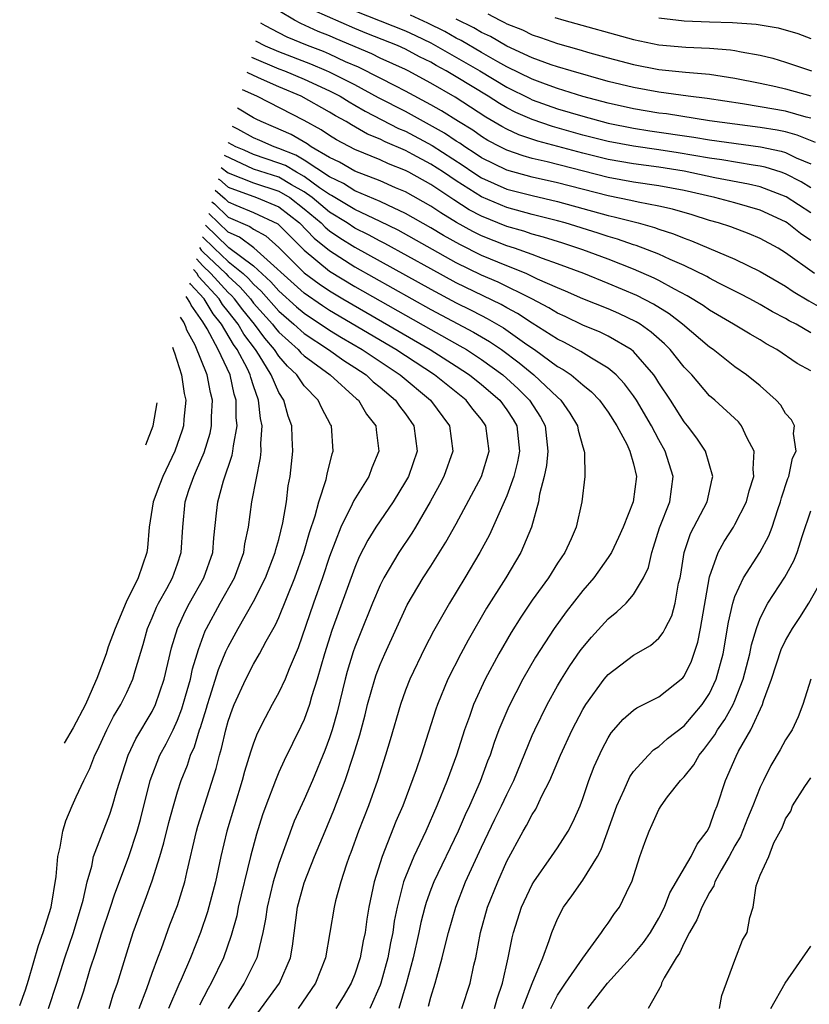
# Model space of a CAD drawing. Units: inches. Extents: x 2498150 to 2499000, y 1482000 to 1485000.
# Drawn here: x 2498339 to 2498401, y 1482693 to 1482771 of the extents above; entities that cross this region are included whole.
import ezdxf

# ---------------------------------------------------------------- set-up
doc = ezdxf.new("R2010")
doc.units = ezdxf.units.IN
doc.header["$MEASUREMENT"] = 0
doc.layers.add('LD24961482_2ft', color=212, linetype='Continuous')

msp = doc.modelspace()

# ---------------------------------------------------------------- linework, layer by layer
at = {"layer": 'LD24961482_2ft'}
for points, elevation in [([(2498401, 1482755.786), (2498399.063, 1482757.063), (2498397, 1482757.844), (2498396.068, 1482758.068), (2498393.434, 1482758.566), (2498391, 1482759.079), (2498389, 1482759.404), (2498387, 1482759.663), (2498385, 1482760.014), (2498383, 1482760.507), (2498379.453, 1482761.453), (2498377.96, 1482761.96), (2498377, 1482762.413), (2498376.617, 1482762.617), (2498375.355, 1482763.355), (2498372.925, 1482764.925), (2498371, 1482766.033), (2498369.224, 1482767), (2498369, 1482767.114), (2498367, 1482768.019), (2498366.341, 1482768.341), (2498363.526, 1482769.526), (2498363, 1482769.767), (2498362.119, 1482770.119), (2498360.745, 1482770.745), (2498360.227, 1482771), (2498359, 1482771.748)], 9210), ([(2498401, 1482757.764), (2498400.242, 1482758.242), (2498399, 1482758.88), (2498398.645, 1482759), (2498397.395, 1482759.395), (2498397, 1482759.479), (2498396.445, 1482759.555), (2498393.982, 1482759.982), (2498393, 1482760.112), (2498390.534, 1482760.534), (2498389, 1482760.771), (2498387, 1482761.056), (2498385, 1482761.437), (2498383, 1482761.941), (2498380.604, 1482762.604), (2498379, 1482763.153), (2498377.716, 1482763.715), (2498377, 1482764.087), (2498376.417, 1482764.417), (2498375.53, 1482765), (2498373, 1482766.532), (2498372.212, 1482767), (2498371.427, 1482767.427), (2498371, 1482767.683), (2498370.119, 1482768.119), (2498369, 1482768.716), (2498368.358, 1482769), (2498365.943, 1482769.943), (2498365, 1482770.336), (2498361.76, 1482771.76)], 9208), ([(2498365, 1482771.73), (2498369, 1482770.153), (2498369.798, 1482769.798), (2498371, 1482769.225), (2498374.863, 1482767), (2498377, 1482765.721), (2498378.81, 1482764.811), (2498379, 1482764.728), (2498381, 1482764.019), (2498383, 1482763.42), (2498385, 1482762.885), (2498387, 1482762.487), (2498388.284, 1482762.284), (2498391.773, 1482761.773), (2498393, 1482761.563), (2498397.015, 1482761.015), (2498398.665, 1482760.665), (2498399, 1482760.56), (2498399.849, 1482760.15), (2498401, 1482759.666)], 9206), ([(2498401, 1482753.623), (2498400.175, 1482754.175), (2498399.141, 1482755), (2498399, 1482755.094), (2498397, 1482756.006), (2498395, 1482756.59), (2498393.432, 1482757), (2498391, 1482757.554), (2498389, 1482757.94), (2498387, 1482758.229), (2498385, 1482758.59), (2498380.175, 1482759.825), (2498379, 1482760.096), (2498378.288, 1482760.289), (2498377, 1482760.736), (2498376.472, 1482761), (2498375.513, 1482761.513), (2498375, 1482761.821), (2498374.315, 1482762.315), (2498373.184, 1482763), (2498371.855, 1482763.855), (2498371, 1482764.335), (2498369, 1482765.411), (2498368.188, 1482765.811), (2498367, 1482766.432), (2498365.285, 1482767.285), (2498364.277, 1482767.723), (2498363, 1482768.322), (2498362.528, 1482768.528), (2498361.254, 1482769), (2498359.666, 1482769.666), (2498359, 1482769.994), (2498357.952, 1482770.561), (2498357.571, 1482770.78)], 9212), ([(2498401.356, 1482761.356), (2498399.931, 1482761.931), (2498399, 1482762.181), (2498398.329, 1482762.329), (2498397, 1482762.541), (2498393, 1482763.065), (2498389.602, 1482763.602), (2498389, 1482763.674), (2498387, 1482764.017), (2498385, 1482764.462), (2498383, 1482764.993), (2498381, 1482765.62), (2498380.044, 1482765.956), (2498379, 1482766.345), (2498377, 1482767.327), (2498376.281, 1482767.719), (2498375, 1482768.453), (2498373.393, 1482769.394), (2498373, 1482769.587), (2498372.101, 1482770.101), (2498370.769, 1482770.769), (2498369.398, 1482771.398)], 9204), ([(2498401, 1482763.271), (2498400.642, 1482763.358), (2498399, 1482763.817), (2498397, 1482764.171), (2498395.6, 1482764.4), (2498392.818, 1482764.818), (2498391.327, 1482765), (2498389, 1482765.312), (2498387, 1482765.679), (2498385, 1482766.178), (2498382.089, 1482767), (2498381, 1482767.326), (2498380.509, 1482767.491), (2498379, 1482768.04), (2498377, 1482768.961), (2498375.715, 1482769.715), (2498375, 1482770.032), (2498374.396, 1482770.396), (2498373, 1482771.088)], 9202), ([(2498375.499, 1482771.499), (2498376.436, 1482771), (2498376.827, 1482770.827), (2498377, 1482770.724), (2498378.239, 1482770.239), (2498379, 1482769.856), (2498379.65, 1482769.65), (2498381, 1482769.157), (2498382.696, 1482768.696), (2498383.564, 1482768.436), (2498385, 1482768.038), (2498387, 1482767.505), (2498389, 1482767.124), (2498391.098, 1482766.902), (2498393, 1482766.734), (2498395, 1482766.439), (2498397, 1482766.033), (2498398.237, 1482765.763), (2498399, 1482765.58), (2498401, 1482765.033)], 9200), ([(2498380.786, 1482771.214), (2498381.495, 1482771), (2498387, 1482769.479), (2498389, 1482769.069), (2498391.135, 1482768.865), (2498393, 1482768.784), (2498394.668, 1482768.668), (2498395, 1482768.617), (2498395.493, 1482768.507), (2498397, 1482768.256), (2498397.996, 1482767.997), (2498399, 1482767.698), (2498401.051, 1482767)], 9198), ([(2498389, 1482771.195), (2498391, 1482770.953), (2498393, 1482770.867), (2498394.817, 1482770.817), (2498396.69, 1482770.69), (2498398.413, 1482770.413), (2498399.961, 1482769.961), (2498401, 1482769.564)], 9196), ([(2498401.292, 1482751), (2498399, 1482752.647), (2498398.41, 1482753), (2498397, 1482753.772), (2498396.142, 1482754.142), (2498394.686, 1482754.686), (2498393.715, 1482755), (2498393, 1482755.198), (2498391.628, 1482755.628), (2498390.083, 1482756.083), (2498389, 1482756.335), (2498387.362, 1482756.639), (2498386.784, 1482756.784), (2498385, 1482757.136), (2498381, 1482758.164), (2498379, 1482758.614), (2498377, 1482759.154), (2498375, 1482760.139), (2498374.491, 1482760.491), (2498373.685, 1482761), (2498373.287, 1482761.287), (2498373, 1482761.461), (2498372.09, 1482762.09), (2498369, 1482763.786), (2498366.88, 1482764.88), (2498365, 1482765.891), (2498363, 1482766.896), (2498362.768, 1482767), (2498361.537, 1482767.537), (2498359, 1482768.495), (2498357.952, 1482768.949), (2498357.182, 1482769.35)], 9214), ([(2498356.839, 1482768.094), (2498359, 1482767.172), (2498359.442, 1482767), (2498361, 1482766.343), (2498363, 1482765.434), (2498363.836, 1482765), (2498364.551, 1482764.551), (2498365, 1482764.307), (2498365.824, 1482763.824), (2498368.461, 1482762.461), (2498369, 1482762.237), (2498371.115, 1482761.115), (2498373.543, 1482759.542), (2498374.326, 1482759), (2498375, 1482758.561), (2498377, 1482757.677), (2498379, 1482757.157), (2498381, 1482756.694), (2498385, 1482755.584), (2498385.486, 1482755.486), (2498387.361, 1482755), (2498388.65, 1482754.65), (2498389, 1482754.516), (2498390.149, 1482754.149), (2498391, 1482753.794), (2498391.589, 1482753.589), (2498395, 1482752.15), (2498397, 1482751.157), (2498399, 1482749.999), (2498399.596, 1482749.595), (2498400.847, 1482748.847), (2498402.127, 1482748.126)], 9216), ([(2498401, 1482746.333), (2498399.841, 1482747), (2498399.286, 1482747.286), (2498399, 1482747.462), (2498397.985, 1482747.985), (2498397, 1482748.561), (2498396.188, 1482749), (2498395.411, 1482749.412), (2498393.743, 1482750.257), (2498393, 1482750.646), (2498392.779, 1482750.779), (2498391, 1482751.629), (2498389.893, 1482752.107), (2498389, 1482752.524), (2498387.221, 1482753.221), (2498387, 1482753.281), (2498385.728, 1482753.728), (2498385, 1482753.928), (2498384.199, 1482754.199), (2498381.599, 1482755), (2498381, 1482755.168), (2498379, 1482755.671), (2498377, 1482756.21), (2498375, 1482757.051), (2498373, 1482758.315), (2498371.999, 1482759), (2498371, 1482759.652), (2498369.584, 1482760.416), (2498369, 1482760.722), (2498367.401, 1482761.401), (2498367, 1482761.612), (2498366.011, 1482762.011), (2498364.74, 1482762.74), (2498364.319, 1482763), (2498363.464, 1482763.464), (2498363, 1482763.756), (2498360.773, 1482765), (2498359, 1482765.737), (2498357.647, 1482766.353), (2498357, 1482766.631), (2498356.505, 1482766.872)], 9218), ([(2498401, 1482743.324), (2498399.912, 1482743.912), (2498398.324, 1482745), (2498397.47, 1482745.47), (2498397, 1482745.762), (2498396.21, 1482746.21), (2498394.905, 1482747), (2498393, 1482748.112), (2498392.488, 1482748.488), (2498391.245, 1482749.245), (2498390.234, 1482749.766), (2498389, 1482750.459), (2498388.645, 1482750.645), (2498387, 1482751.36), (2498385, 1482752.14), (2498383, 1482752.881), (2498381.409, 1482753.409), (2498379.885, 1482753.885), (2498379, 1482754.125), (2498378.344, 1482754.344), (2498377, 1482754.731), (2498375, 1482755.531), (2498374.034, 1482756.034), (2498372.816, 1482756.816), (2498371, 1482758.03), (2498369.276, 1482759), (2498369, 1482759.145), (2498367.666, 1482759.666), (2498367, 1482759.972), (2498365, 1482760.795), (2498363.562, 1482761.562), (2498363, 1482761.909), (2498362.356, 1482762.356), (2498361, 1482763.088), (2498357.261, 1482765), (2498356.134, 1482765.509)], 9220), ([(2498378.243, 1482693), (2498379, 1482694.984), (2498379.841, 1482697), (2498380.354, 1482698.354), (2498380.554, 1482699), (2498381, 1482700.086), (2498381.471, 1482701), (2498382.121, 1482701.879), (2498383, 1482703.12), (2498384.158, 1482705), (2498384.45, 1482705.55), (2498385.674, 1482709), (2498386.267, 1482710.267), (2498386.705, 1482711.295), (2498387, 1482711.705), (2498388.19, 1482713), (2498388.592, 1482713.408), (2498389, 1482713.665), (2498389.696, 1482714.304), (2498391, 1482715.314), (2498392.427, 1482717), (2498393, 1482717.868), (2498393.538, 1482719), (2498394.079, 1482721), (2498394.505, 1482723.495), (2498394.836, 1482725), (2498395, 1482725.522), (2498395.675, 1482727), (2498396.981, 1482729), (2498397.686, 1482730.314), (2498397.94, 1482731), (2498398.392, 1482732.392), (2498398.613, 1482733), (2498398.694, 1482733.306), (2498399.176, 1482734.824), (2498399.26, 1482735), (2498399.564, 1482736.436), (2498399.835, 1482737), (2498399.628, 1482738.372), (2498399.699, 1482739), (2498399.461, 1482739.461), (2498399, 1482739.97), (2498398.62, 1482740.62), (2498398.27, 1482741), (2498397, 1482742.138), (2498395.934, 1482743), (2498395, 1482743.647), (2498393.277, 1482745), (2498393, 1482745.187), (2498390.865, 1482747), (2498389.816, 1482747.816), (2498388.58, 1482748.581), (2498387.266, 1482749.267), (2498385, 1482750.223), (2498383.069, 1482751), (2498381, 1482751.771), (2498379.817, 1482752.183), (2498379, 1482752.499), (2498377.599, 1482753), (2498377, 1482753.193), (2498375, 1482753.992), (2498374.325, 1482754.325), (2498373.035, 1482755.034), (2498371.787, 1482755.787), (2498371, 1482756.323), (2498369, 1482757.448), (2498368.223, 1482757.777), (2498367, 1482758.323), (2498365, 1482759.085), (2498363.791, 1482759.791), (2498363, 1482760.168), (2498361.566, 1482761), (2498361.232, 1482761.232), (2498359.97, 1482761.97), (2498358.587, 1482762.586), (2498357.605, 1482763), (2498357.201, 1482763.201), (2498357, 1482763.306), (2498355.739, 1482764.061)], 9222), ([(2498376.038, 1482693), (2498376.247, 1482693.753), (2498376.662, 1482695), (2498377.118, 1482697), (2498377.417, 1482698.583), (2498377.528, 1482699), (2498378.162, 1482701), (2498379, 1482702.785), (2498379.126, 1482703), (2498380.535, 1482705), (2498381, 1482705.685), (2498381.844, 1482707), (2498382.249, 1482707.751), (2498382.784, 1482709), (2498383, 1482709.569), (2498383.484, 1482711), (2498383.897, 1482712.103), (2498384.529, 1482713.471), (2498385, 1482714.35), (2498385.248, 1482714.752), (2498386.176, 1482715.824), (2498387, 1482716.555), (2498387.258, 1482716.742), (2498389, 1482717.598), (2498390.9, 1482719.1), (2498391, 1482719.232), (2498391.584, 1482720.416), (2498392.08, 1482721.92), (2498392.286, 1482723), (2498393, 1482727.062), (2498393.684, 1482729), (2498394.149, 1482729.851), (2498394.884, 1482731), (2498395, 1482731.206), (2498395.908, 1482733), (2498396.143, 1482733.857), (2498396.497, 1482735), (2498396.442, 1482735.558), (2498396.536, 1482737), (2498395.974, 1482738.026), (2498395.536, 1482739), (2498395.29, 1482739.29), (2498393.429, 1482741), (2498393, 1482741.364), (2498391.594, 1482743), (2498391, 1482743.624), (2498389.908, 1482745), (2498389.454, 1482745.454), (2498388.387, 1482746.387), (2498387.519, 1482747), (2498387.203, 1482747.203), (2498385.844, 1482747.844), (2498385, 1482748.212), (2498383, 1482749.018), (2498381.622, 1482749.622), (2498381, 1482749.873), (2498379.428, 1482750.572), (2498378.516, 1482751), (2498377, 1482751.605), (2498375, 1482752.44), (2498373.289, 1482753.289), (2498372.009, 1482754.009), (2498371, 1482754.614), (2498369, 1482755.756), (2498367.603, 1482756.396), (2498367, 1482756.695), (2498365, 1482757.546), (2498364.108, 1482758.108), (2498363, 1482758.632), (2498361, 1482759.95), (2498360.347, 1482760.347), (2498359, 1482760.88), (2498358.641, 1482761), (2498357.512, 1482761.512), (2498357, 1482761.727), (2498355.753, 1482762.407), (2498355.342, 1482762.606)], 9224), ([(2498373.443, 1482693), (2498374.099, 1482695), (2498374.408, 1482696.408), (2498374.555, 1482697), (2498374.935, 1482699), (2498375.484, 1482701), (2498376.278, 1482703), (2498377, 1482704.626), (2498378.302, 1482707), (2498378.56, 1482707.44), (2498379, 1482708.306), (2498379.281, 1482708.719), (2498379.777, 1482709.777), (2498380.403, 1482711), (2498381.237, 1482713), (2498382.154, 1482715), (2498383, 1482716.602), (2498383.242, 1482717), (2498384.696, 1482719), (2498385, 1482719.369), (2498387, 1482720.884), (2498388.347, 1482721.653), (2498389, 1482722.239), (2498389.338, 1482722.662), (2498389.49, 1482723), (2498390.015, 1482723.985), (2498390.3, 1482725), (2498390.563, 1482726.563), (2498390.68, 1482727), (2498390.732, 1482727.269), (2498390.998, 1482729.002), (2498391.512, 1482730.488), (2498392.806, 1482733), (2498393.201, 1482734.799), (2498393.265, 1482735), (2498392.689, 1482737), (2498392.012, 1482738.012), (2498391.263, 1482739), (2498391, 1482739.313), (2498389.93, 1482741), (2498389, 1482742.393), (2498388.77, 1482742.77), (2498388.605, 1482743), (2498387, 1482744.843), (2498386.81, 1482745), (2498385, 1482746.064), (2498384.372, 1482746.372), (2498383, 1482746.936), (2498381.605, 1482747.605), (2498381, 1482747.873), (2498380.307, 1482748.307), (2498378.963, 1482749), (2498376.315, 1482750.315), (2498375, 1482750.881), (2498373, 1482751.86), (2498368.424, 1482754.424), (2498367, 1482755.122), (2498365, 1482756.065), (2498363.17, 1482757.17), (2498363, 1482757.25), (2498362.217, 1482757.783), (2498361, 1482758.659), (2498360.385, 1482759), (2498359.523, 1482759.523), (2498359, 1482759.73), (2498357, 1482760.399), (2498356.264, 1482760.752), (2498355.62, 1482761), (2498355.041, 1482761.318), (2498355, 1482761.355)], 9226), ([(2498370.813, 1482693.186), (2498371, 1482693.905), (2498371.351, 1482695), (2498371.469, 1482695.469), (2498371.902, 1482697), (2498372.176, 1482698.176), (2498372.397, 1482699), (2498372.963, 1482701), (2498373.747, 1482703), (2498375, 1482705.729), (2498376.059, 1482707.941), (2498376.59, 1482709), (2498377, 1482709.892), (2498377.548, 1482711), (2498379, 1482714.537), (2498379.204, 1482715), (2498380.19, 1482717), (2498381, 1482718.465), (2498381.314, 1482719), (2498381.964, 1482720.036), (2498382.785, 1482721.215), (2498383, 1482721.499), (2498383.69, 1482722.31), (2498385, 1482723.754), (2498385.697, 1482724.303), (2498386.411, 1482725), (2498387, 1482725.679), (2498387.796, 1482727), (2498388.182, 1482727.817), (2498388.437, 1482729), (2498388.588, 1482729.412), (2498389.059, 1482730.941), (2498389.864, 1482733), (2498390.13, 1482735), (2498389.508, 1482737), (2498389, 1482737.887), (2498388.416, 1482739), (2498387.234, 1482741), (2498387, 1482741.348), (2498386.302, 1482742.302), (2498385.644, 1482743), (2498385, 1482743.549), (2498383.675, 1482744.325), (2498382.855, 1482744.855), (2498381.555, 1482745.555), (2498381, 1482745.818), (2498379, 1482747.089), (2498377.851, 1482747.851), (2498377, 1482748.297), (2498376.555, 1482748.555), (2498373, 1482750.279), (2498371, 1482751.369), (2498367.38, 1482753.38), (2498367, 1482753.566), (2498366.073, 1482754.073), (2498365, 1482754.6), (2498364.389, 1482755), (2498363, 1482755.851), (2498361.625, 1482757), (2498361, 1482757.45), (2498359.99, 1482758.01), (2498359, 1482758.603), (2498357, 1482759.254), (2498354.723, 1482760.337)], 9228), ([(2498354.463, 1482759.386), (2498355, 1482758.947), (2498357, 1482758.158), (2498359, 1482757.514), (2498359.859, 1482757), (2498361, 1482756.11), (2498362.331, 1482755), (2498362.659, 1482754.659), (2498363, 1482754.388), (2498363.827, 1482753.827), (2498365, 1482753.101), (2498371, 1482749.769), (2498373, 1482748.695), (2498374.136, 1482748.136), (2498375, 1482747.684), (2498375.46, 1482747.46), (2498376.727, 1482746.727), (2498378.589, 1482745.411), (2498379.194, 1482745), (2498381, 1482743.683), (2498381.443, 1482743.443), (2498382.083, 1482743), (2498383, 1482742.218), (2498383.683, 1482741.683), (2498384.328, 1482741), (2498385, 1482740.065), (2498385.69, 1482739), (2498386.465, 1482737.535), (2498386.711, 1482737), (2498387, 1482735.976), (2498387.243, 1482735), (2498386.987, 1482733), (2498386.182, 1482731), (2498385.828, 1482730.172), (2498385.265, 1482729), (2498385, 1482728.583), (2498383.877, 1482727), (2498383, 1482725.98), (2498381.697, 1482724.303), (2498380.734, 1482723), (2498379.262, 1482720.738), (2498378.274, 1482719), (2498377.161, 1482716.839), (2498376.38, 1482715), (2498376.001, 1482713.999), (2498375.676, 1482713), (2498375.486, 1482712.514), (2498374.906, 1482710.906), (2498374.06, 1482709), (2498373.71, 1482708.29), (2498373.148, 1482707), (2498371.231, 1482703), (2498371, 1482702.388), (2498370.637, 1482701.363), (2498370.537, 1482701), (2498370.222, 1482699.778), (2498370.062, 1482699), (2498369.605, 1482697), (2498369.064, 1482694.936), (2498368.477, 1482693)], 9230), ([(2498354.218, 1482758.488), (2498354.312, 1482758.418), (2498355, 1482757.815), (2498357.237, 1482757), (2498359, 1482756.273), (2498360.621, 1482755), (2498361.794, 1482753.794), (2498363, 1482752.826), (2498365, 1482751.545), (2498371, 1482748.175), (2498374.377, 1482746.377), (2498375.638, 1482745.638), (2498376.569, 1482745), (2498377.964, 1482743.964), (2498379.125, 1482743), (2498381, 1482741.24), (2498381.275, 1482741), (2498381.981, 1482739.981), (2498382.589, 1482739), (2498382.642, 1482738.642), (2498383, 1482737.326), (2498383.111, 1482737), (2498383.134, 1482736.866), (2498383.164, 1482735), (2498382.934, 1482733), (2498382.478, 1482731), (2498382.069, 1482730.069), (2498381.574, 1482729), (2498381, 1482728.142), (2498380.283, 1482727), (2498379, 1482725.217), (2498378.103, 1482723.897), (2498377.335, 1482722.665), (2498376.378, 1482721), (2498375.303, 1482719), (2498374.375, 1482717), (2498374.044, 1482716.044), (2498373.654, 1482715), (2498373.017, 1482713), (2498372.283, 1482711), (2498371.472, 1482709), (2498370.601, 1482707), (2498369.659, 1482705), (2498369, 1482703.396), (2498368.853, 1482703), (2498368.342, 1482701), (2498368.115, 1482699.885), (2498367.994, 1482699), (2498367.819, 1482698.18), (2498367.604, 1482697), (2498367.061, 1482695), (2498367, 1482694.83), (2498366.186, 1482693)], 9232), ([(2498353.975, 1482757.596), (2498354.766, 1482756.891), (2498355, 1482756.664), (2498355.597, 1482756.403), (2498357, 1482755.828), (2498358.929, 1482754.929), (2498359.919, 1482753.919), (2498361, 1482752.853), (2498363, 1482751.206), (2498365, 1482749.99), (2498371, 1482746.58), (2498373.302, 1482745.302), (2498373.809, 1482745), (2498375, 1482744.231), (2498376.673, 1482743), (2498377.901, 1482741.9), (2498378.797, 1482741), (2498379.662, 1482739.662), (2498380.015, 1482739), (2498380.242, 1482737), (2498380.137, 1482735.863), (2498379.948, 1482735), (2498379.581, 1482733.581), (2498379.503, 1482733), (2498378.936, 1482731), (2498378.102, 1482729), (2498376.914, 1482727), (2498375.405, 1482724.595), (2498373.94, 1482722.06), (2498373.366, 1482721), (2498372.347, 1482719), (2498371.525, 1482717), (2498371.388, 1482716.612), (2498370.24, 1482713), (2498369.845, 1482711.845), (2498368.791, 1482709), (2498368.251, 1482707.749), (2498367.158, 1482705), (2498366.533, 1482703), (2498366.115, 1482701), (2498365.956, 1482700.044), (2498365.817, 1482699), (2498365.67, 1482698.33), (2498365.425, 1482697), (2498365, 1482695.712), (2498364.715, 1482695), (2498364.085, 1482693.915), (2498363.501, 1482693)], 9234), ([(2498353.725, 1482756.68), (2498353.927, 1482756.499), (2498355, 1482755.459), (2498356.716, 1482754.716), (2498357, 1482754.503), (2498357.983, 1482753.983), (2498359, 1482753.062), (2498361, 1482751.071), (2498362.188, 1482750.188), (2498363, 1482749.634), (2498364.055, 1482749), (2498367.191, 1482747.191), (2498370.941, 1482745), (2498373, 1482743.699), (2498374.067, 1482743), (2498375, 1482742.256), (2498376.446, 1482741), (2498377, 1482740.246), (2498377.498, 1482739.498), (2498377.791, 1482739), (2498378.005, 1482737), (2498377.849, 1482736.151), (2498377.551, 1482735), (2498377, 1482733.455), (2498375.627, 1482730.373), (2498374.876, 1482729), (2498373.692, 1482727), (2498372.483, 1482725), (2498371.223, 1482722.777), (2498370.535, 1482721.465), (2498369.34, 1482719), (2498369, 1482718.127), (2498368.599, 1482717), (2498367.8, 1482714.2), (2498367.435, 1482713), (2498366.788, 1482711), (2498366.087, 1482709), (2498365.3, 1482707), (2498364.685, 1482705.315), (2498364.555, 1482705), (2498364.311, 1482704.311), (2498363.894, 1482703), (2498363.485, 1482701.485), (2498363.371, 1482701), (2498363.038, 1482699), (2498362.682, 1482697), (2498361.906, 1482695), (2498360.517, 1482693)], 9236), ([(2498357.357, 1482692.643), (2498359.051, 1482695), (2498359.918, 1482697), (2498360.081, 1482697.919), (2498360.477, 1482701), (2498361, 1482702.923), (2498361.824, 1482705), (2498362.651, 1482707), (2498363.357, 1482708.643), (2498364.242, 1482711), (2498364.898, 1482713), (2498365.399, 1482714.601), (2498365.811, 1482716.189), (2498366.005, 1482717), (2498366.568, 1482719), (2498366.676, 1482719.324), (2498367, 1482720.151), (2498367.373, 1482721), (2498369.141, 1482724.859), (2498370.395, 1482727), (2498371, 1482727.919), (2498372.198, 1482729.802), (2498373, 1482731.248), (2498374.998, 1482735), (2498375.618, 1482737), (2498375.355, 1482739), (2498375, 1482739.486), (2498374.311, 1482740.311), (2498373.786, 1482741), (2498371.287, 1482743), (2498368.229, 1482745), (2498363, 1482748.088), (2498362.447, 1482748.447), (2498361, 1482749.448), (2498357.038, 1482753.038), (2498355.89, 1482753.89), (2498355, 1482754.271), (2498353.474, 1482755.757)], 9238), ([(2498353.218, 1482754.822), (2498355, 1482753.092), (2498355.064, 1482753.064), (2498357, 1482751.619), (2498358.36, 1482750.36), (2498359, 1482749.632), (2498360.39, 1482748.39), (2498361, 1482747.869), (2498363, 1482746.538), (2498363.955, 1482745.955), (2498365.579, 1482745), (2498368.585, 1482743), (2498370.97, 1482741), (2498372.477, 1482739), (2498372.733, 1482737), (2498372.024, 1482735), (2498371.682, 1482734.318), (2498370.957, 1482733), (2498369.795, 1482731), (2498369.496, 1482730.504), (2498368.474, 1482729), (2498367.285, 1482727), (2498367, 1482726.424), (2498366.397, 1482725), (2498365.42, 1482722.58), (2498365, 1482721.52), (2498364.863, 1482721.137), (2498364.393, 1482719.607), (2498364.23, 1482719), (2498363.604, 1482716.396), (2498363.206, 1482715), (2498363, 1482714.371), (2498362.634, 1482713.366), (2498361.651, 1482711), (2498361, 1482709.504), (2498360.219, 1482707.781), (2498359, 1482704.433), (2498358.554, 1482703), (2498358.075, 1482701), (2498357.955, 1482700.045), (2498357.749, 1482699), (2498357.336, 1482697.336), (2498357.276, 1482697), (2498356.276, 1482695), (2498355.005, 1482692.995)], 9240), ([(2498352.971, 1482753.914), (2498352.982, 1482753.894), (2498353.894, 1482753), (2498355, 1482751.954), (2498356.192, 1482751), (2498356.617, 1482750.617), (2498357, 1482750.169), (2498357.605, 1482749.605), (2498359, 1482748.031), (2498360.186, 1482747), (2498361, 1482746.263), (2498362.912, 1482745), (2498364.132, 1482744.132), (2498365, 1482743.585), (2498365.884, 1482743), (2498366.458, 1482742.458), (2498367, 1482742.032), (2498368.222, 1482741), (2498368.53, 1482740.529), (2498369, 1482739.932), (2498369.667, 1482739), (2498369.923, 1482737), (2498369.227, 1482735), (2498369, 1482734.589), (2498368.015, 1482733), (2498366.664, 1482731), (2498366.026, 1482729.974), (2498365.355, 1482728.645), (2498365, 1482727.799), (2498363.174, 1482722.826), (2498362.604, 1482721), (2498362.037, 1482719), (2498361.592, 1482717.592), (2498361.432, 1482717), (2498361, 1482715.8), (2498360.749, 1482715.25), (2498359.431, 1482712.569), (2498359, 1482711.641), (2498358.729, 1482711), (2498357.977, 1482709), (2498357.722, 1482708.278), (2498357.238, 1482706.762), (2498356.762, 1482705), (2498355.803, 1482701), (2498355.678, 1482700.322), (2498355.246, 1482698.754), (2498354.636, 1482697), (2498353.671, 1482695), (2498353.418, 1482694.582), (2498352.737, 1482693.263)], 9242), ([(2498352.739, 1482753.066), (2498352.878, 1482752.855), (2498353, 1482752.716), (2498354.813, 1482751), (2498355, 1482750.797), (2498355.945, 1482749.945), (2498356.753, 1482749), (2498357, 1482748.682), (2498358.497, 1482747), (2498358.712, 1482746.712), (2498359, 1482746.378), (2498360.531, 1482745), (2498360.746, 1482744.746), (2498361, 1482744.508), (2498363.056, 1482743), (2498365.126, 1482741.127), (2498365.287, 1482741), (2498365.918, 1482739.918), (2498366.648, 1482739), (2498366.675, 1482738.675), (2498366.898, 1482737), (2498366.333, 1482735.667), (2498366.099, 1482735), (2498364.916, 1482733.084), (2498364.794, 1482732.794), (2498363.892, 1482731), (2498363, 1482728.683), (2498362.443, 1482727), (2498361.734, 1482725), (2498360.528, 1482721.472), (2498359.81, 1482719.811), (2498359.499, 1482719), (2498359, 1482717.928), (2498358.472, 1482717), (2498357.936, 1482715.936), (2498357.292, 1482714.708), (2498357, 1482713.936), (2498356.769, 1482713.232), (2498356.302, 1482711.698), (2498356.118, 1482711), (2498354.896, 1482707), (2498354.412, 1482705), (2498353.998, 1482703), (2498353.383, 1482700.617), (2498352.826, 1482699), (2498352.032, 1482697), (2498351.286, 1482695.286), (2498351.101, 1482694.899), (2498350.284, 1482693)], 9244), ([(2498347.973, 1482693), (2498348.577, 1482694.577), (2498349, 1482695.791), (2498349.445, 1482697), (2498349.732, 1482697.732), (2498350.406, 1482699.594), (2498351, 1482701.123), (2498351.578, 1482703), (2498351.731, 1482703.731), (2498352.507, 1482707), (2498352.613, 1482707.387), (2498354.051, 1482711.949), (2498354.311, 1482713), (2498354.48, 1482713.52), (2498354.814, 1482715), (2498355, 1482715.667), (2498355.345, 1482716.655), (2498355.479, 1482717), (2498356.399, 1482719), (2498357, 1482720.178), (2498357.483, 1482721), (2498358.003, 1482722.003), (2498358.726, 1482723.275), (2498359, 1482723.866), (2498360.272, 1482727), (2498360.979, 1482729), (2498361.427, 1482730.573), (2498361.874, 1482731.874), (2498362.162, 1482733), (2498362.748, 1482734.747), (2498362.822, 1482735.178), (2498363.215, 1482736.785), (2498363.295, 1482737), (2498363.148, 1482739), (2498363.087, 1482739.087), (2498362.386, 1482740.386), (2498362.116, 1482741), (2498361, 1482742.146), (2498360.416, 1482743), (2498359.684, 1482743.684), (2498359, 1482744.494), (2498358.669, 1482745), (2498357.897, 1482745.897), (2498357.071, 1482747), (2498356.148, 1482748.148), (2498355.507, 1482749), (2498355.274, 1482749.274), (2498355, 1482749.52), (2498353.637, 1482751), (2498353, 1482751.603), (2498352.497, 1482752.176)], 9246), ([(2498345.602, 1482693), (2498345.932, 1482694.069), (2498346.27, 1482695), (2498347, 1482697.404), (2498347.512, 1482699), (2498348.233, 1482701), (2498348.451, 1482701.549), (2498349, 1482703.065), (2498349.62, 1482705), (2498349.937, 1482706.063), (2498350.324, 1482707.676), (2498350.679, 1482709), (2498351, 1482710.089), (2498351.29, 1482711), (2498351.789, 1482712.211), (2498352.036, 1482713), (2498352.349, 1482713.651), (2498352.75, 1482715), (2498352.821, 1482715.179), (2498353.291, 1482716.709), (2498353.37, 1482717), (2498353.559, 1482717.559), (2498354.245, 1482719.755), (2498354.828, 1482721.172), (2498355, 1482721.535), (2498355.783, 1482723), (2498357, 1482725.123), (2498357.955, 1482727), (2498358.722, 1482729), (2498358.768, 1482729.233), (2498359, 1482730.028), (2498359.328, 1482731.328), (2498359.607, 1482733), (2498359.752, 1482734.248), (2498359.899, 1482735), (2498360.109, 1482737), (2498360.047, 1482738.047), (2498360.021, 1482739), (2498359.739, 1482739.739), (2498359.396, 1482741), (2498359, 1482741.618), (2498358.404, 1482743), (2498357.44, 1482744.56), (2498357.152, 1482745), (2498356.227, 1482746.227), (2498355.785, 1482747), (2498355, 1482748.018), (2498354.561, 1482748.561), (2498354.291, 1482749), (2498352.692, 1482750.739), (2498352.521, 1482751.035), (2498352.265, 1482751.326)], 9248), ([(2498343.134, 1482693), (2498343.606, 1482694.394), (2498344.119, 1482696.119), (2498344.559, 1482697.441), (2498345, 1482698.88), (2498345.723, 1482701), (2498346.023, 1482701.977), (2498347.169, 1482705), (2498347.826, 1482707), (2498348.088, 1482707.912), (2498348.842, 1482711), (2498349.608, 1482713), (2498350.105, 1482713.895), (2498350.654, 1482715), (2498351, 1482715.745), (2498351.355, 1482716.645), (2498351.646, 1482717.647), (2498352.016, 1482719), (2498352.187, 1482719.813), (2498352.56, 1482721), (2498352.654, 1482721.346), (2498353.199, 1482722.801), (2498353.294, 1482723), (2498354.376, 1482725), (2498355.497, 1482727), (2498356.237, 1482729), (2498356.323, 1482729.677), (2498356.603, 1482731), (2498356.878, 1482733), (2498357.551, 1482736.449), (2498357.597, 1482737), (2498357.583, 1482737.583), (2498357.683, 1482739), (2498357.555, 1482739.555), (2498357.409, 1482741), (2498357, 1482742.144), (2498356.789, 1482742.789), (2498356.744, 1482743), (2498356.518, 1482743.482), (2498355.722, 1482745), (2498355.414, 1482745.414), (2498354.482, 1482747), (2498353.819, 1482747.818), (2498353.096, 1482749), (2498352.02, 1482750.171), (2498351.973, 1482750.257)], 9250), ([(2498340.814, 1482693), (2498341.477, 1482695), (2498342.113, 1482697), (2498342.791, 1482699), (2498343.561, 1482701.561), (2498343.867, 1482703), (2498344.238, 1482704.238), (2498344.374, 1482705), (2498345.661, 1482708.339), (2498345.88, 1482709), (2498346.212, 1482710.212), (2498347.107, 1482713), (2498347.713, 1482714.287), (2498349, 1482716.437), (2498349.279, 1482717), (2498349.95, 1482719), (2498350.535, 1482721.465), (2498350.996, 1482723), (2498351.624, 1482724.376), (2498351.956, 1482725), (2498353.093, 1482727), (2498353.779, 1482729), (2498353.859, 1482730.141), (2498354.092, 1482732.092), (2498354.176, 1482733), (2498354.638, 1482734.638), (2498355.329, 1482736.671), (2498355.384, 1482737), (2498355.415, 1482737.414), (2498355.701, 1482739), (2498355.635, 1482739.635), (2498355.639, 1482741), (2498355.482, 1482741.481), (2498355.161, 1482743), (2498354.21, 1482745), (2498353.348, 1482746.652), (2498353, 1482747.202), (2498352.069, 1482748.513), (2498351.965, 1482748.751), (2498351.74, 1482749.122), (2498351.68, 1482749.184)], 9252), ([(2498338.545, 1482693.222), (2498339, 1482694.475), (2498339.239, 1482695.239), (2498340.023, 1482697.977), (2498340.41, 1482699), (2498341.021, 1482701), (2498341.412, 1482703.412), (2498341.563, 1482705), (2498341.738, 1482705.738), (2498341.947, 1482707), (2498342.193, 1482707.807), (2498342.683, 1482709), (2498343, 1482709.699), (2498343.604, 1482711), (2498344.071, 1482711.929), (2498344.467, 1482713), (2498344.657, 1482713.343), (2498345.413, 1482715), (2498345.958, 1482716.042), (2498346.539, 1482717), (2498347, 1482717.947), (2498347.477, 1482719), (2498347.658, 1482719.658), (2498348.285, 1482721.715), (2498348.641, 1482723), (2498349, 1482723.829), (2498349.335, 1482724.665), (2498349.502, 1482725), (2498350.158, 1482726.158), (2498350.61, 1482727), (2498351, 1482728.108), (2498351.296, 1482729), (2498351.412, 1482731), (2498351.612, 1482733), (2498351.903, 1482733.903), (2498352.283, 1482735), (2498352.512, 1482735.488), (2498353.108, 1482736.892), (2498353.58, 1482738.42), (2498353.693, 1482739), (2498353.695, 1482739.695), (2498353.769, 1482741), (2498353.61, 1482741.61), (2498353.348, 1482743), (2498352.401, 1482745.348), (2498351.751, 1482746.55), (2498351.673, 1482746.812), (2498351.492, 1482747.162), (2498351.238, 1482747.561)], 9254), ([(2498350.596, 1482745.207), (2498350.719, 1482744.885), (2498350.753, 1482744.736), (2498351.322, 1482743), (2498351.54, 1482741.54), (2498351.663, 1482741), (2498351.51, 1482739.51), (2498351.476, 1482739), (2498351.362, 1482738.638), (2498350.78, 1482737), (2498349.836, 1482735), (2498349.62, 1482734.38), (2498349.071, 1482733), (2498348.765, 1482731), (2498348.636, 1482729.364), (2498348.586, 1482729), (2498347.9, 1482727), (2498346.938, 1482725.059), (2498346.069, 1482723), (2498345.539, 1482721.539), (2498345.361, 1482721), (2498344.646, 1482719.052), (2498344.542, 1482718.806), (2498343.74, 1482717), (2498342.755, 1482715.163), (2498342.066, 1482713.937)], 9256), ([(2498348.491, 1482737.49), (2498349.084, 1482739), (2498349.391, 1482740.79)], 9258), ([(2498380.473, 1482693), (2498381, 1482694.046), (2498381.629, 1482695), (2498383, 1482696.974), (2498384.473, 1482699), (2498384.675, 1482699.325), (2498385, 1482699.745), (2498385.508, 1482700.492), (2498385.89, 1482701), (2498386.701, 1482702.701), (2498386.861, 1482703), (2498387.498, 1482705), (2498387.889, 1482706.111), (2498388.226, 1482707), (2498388.476, 1482707.524), (2498389, 1482708.7), (2498389.179, 1482709), (2498389.696, 1482709.696), (2498390.711, 1482711), (2498391, 1482711.296), (2498391.763, 1482712.237), (2498392.173, 1482713), (2498392.559, 1482713.441), (2498393.413, 1482714.587), (2498393.635, 1482715), (2498394.204, 1482715.796), (2498394.859, 1482717), (2498395, 1482717.32), (2498395.667, 1482719), (2498396.187, 1482721), (2498396.309, 1482721.691), (2498396.703, 1482723), (2498397, 1482723.801), (2498397.6, 1482725), (2498398.958, 1482727.042), (2498399.661, 1482728.339), (2498399.916, 1482729), (2498400.331, 1482730.331), (2498401, 1482732.278)], 9220), ([(2498383.407, 1482693), (2498384.941, 1482695), (2498387, 1482697.272), (2498387.785, 1482698.215), (2498388.332, 1482699), (2498389, 1482700.115), (2498389.458, 1482701), (2498389.877, 1482702.123), (2498391.556, 1482705), (2498392.02, 1482705.98), (2498392.828, 1482707), (2498393, 1482707.341), (2498393.417, 1482708.583), (2498393.611, 1482709), (2498394.267, 1482711), (2498395.097, 1482712.903), (2498395.299, 1482713.299), (2498396.272, 1482715), (2498397.192, 1482717), (2498397.27, 1482717.27), (2498397.906, 1482719), (2498398.666, 1482721.334), (2498399, 1482722.047), (2498399.546, 1482723), (2498400.136, 1482723.864), (2498400.835, 1482725), (2498401.971, 1482727)], 9218), ([(2498401.012, 1482719), (2498400.362, 1482717), (2498399.993, 1482716.006), (2498399.519, 1482715), (2498399, 1482714.193), (2498398.59, 1482713.41), (2498397.832, 1482712.168), (2498397.253, 1482711), (2498397, 1482710.468), (2498396.427, 1482709), (2498395.997, 1482708.003), (2498395.437, 1482706.563), (2498395, 1482705.833), (2498394.543, 1482705), (2498393.926, 1482703.926), (2498393.433, 1482703), (2498393.333, 1482702.667), (2498393, 1482702.163), (2498392.389, 1482701), (2498392.007, 1482699.993), (2498391.422, 1482699), (2498391, 1482698.176), (2498390.64, 1482697.361), (2498390.373, 1482697), (2498389.41, 1482695.41), (2498389.221, 1482695), (2498389.179, 1482694.821), (2498388.17, 1482693)], 9216), ([(2498393.795, 1482693), (2498393.982, 1482694.018), (2498395, 1482696.824), (2498395.618, 1482698.382), (2498395.961, 1482699), (2498396.181, 1482700.181), (2498396.456, 1482701), (2498396.688, 1482702.688), (2498397, 1482703.513), (2498397.686, 1482705), (2498398.069, 1482706.069), (2498398.733, 1482707.267), (2498399, 1482707.98), (2498399.428, 1482708.572), (2498399.555, 1482709), (2498400.519, 1482710.519), (2498401, 1482711.216)], 9214), ([(2498397.842, 1482693), (2498398.981, 1482695), (2498401, 1482697.926)], 9212)]:
    msp.add_lwpolyline(points, dxfattribs=dict(at, elevation=elevation))

doc.saveas('drawing.dxf')
